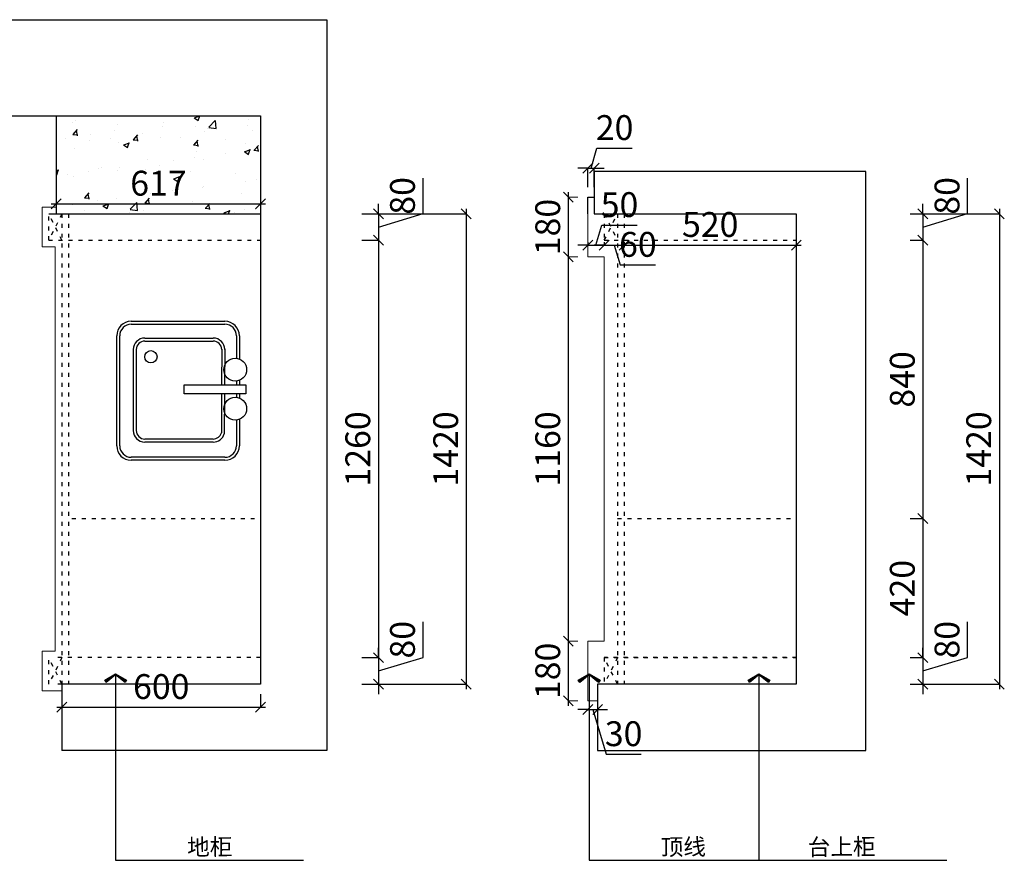
# Model space of a CAD drawing. Units: millimetres. Extents: x 430582 to 444195, y -82492 to -77166.
# Drawn here: x 434131 to 437104, y -81534 to -78996 of the extents above; entities that cross this region are included whole.
import ezdxf

# ---------------------------------------------------------------- set-up
doc = ezdxf.new("R2010")
doc.units = ezdxf.units.MM
doc.linetypes.add('ACAD_ISO03W100', pattern=[30, 12, -18])
doc.layers.add('--TK', color=3, linetype='Continuous', lineweight=15)
doc.layers.add('SX', color=3, linetype='Continuous', lineweight=9)
doc.styles.add('HZ', font='txt', dxfattribs={"width": 0.8})
doc.styles.get("Standard").update_dxf_attribs({"font": 'txt', "bigfont": 'gbcbig.shx'})
doc.dimstyles.new('1-50', dxfattribs={"dimscale": 30, "dimtxt": 2.5, "dimasz": 1, "dimexe": 0, "dimexo": 1, "dimgap": 0.5, "dimtad": 1, "dimdec": 0, "dimdsep": 46, "dimtxsty": 'HZ', "dimblk": 'OBLIQUE', "dimcen": 0, "dimdle": 0.5, "dimclrd": 181, "dimclre": 181, "dimclrt": 150, "dimadec": 0, "dimazin": 0, "dimtfac": 1, "dimtdec": 0, "dimtmove": 1, "dimatfit": 0, "dimldrblk": '!PYH_DIM_ARCHTICK', "dimfxl": 1, "dimlwe": -1, "dimarcsym": 0})

# ---------------------------------------------------------------- blocks, each defined once
blk = doc.blocks.new('_Oblique')
at = {"color": 0, "linetype": 'ByBlock', "lineweight": -2}
blk.add_line((-0.5, -0.5), (0.5, 0.5), dxfattribs=at)
blk = doc.blocks.new('*D21')
at = {"color": 181, "lineweight": -2, "transparency": 16777216}
for p, q in [((435349.2, -79581.9), (435349.2, -79474.6)), ((435214.2, -79582.4), (435214.2, -79552.4)), ((435214.2, -79622.4), (435349.2, -79581.9)), ((435214.2, -79582.4), (435214.2, -79662.4)), ((435214.2, -79582.4), (435214.2, -79662.4)), ((435214.2, -79662.4), (435214.2, -79692.4))]:
    blk.add_line(p, q, dxfattribs=at)
at = {"color": 181, "transparency": 16777216}
for p, q in [((435164.3, -79582.4), (435214.2, -79582.4)), ((435164.3, -79662.4), (435214.2, -79662.4))]:
    blk.add_line(p, q, dxfattribs=at)
at = {"layer": 'Defpoints', "color": 0, "transparency": 16777216}
for p in [(435134.3, -79582.4), (435134.3, -79662.4), (435214.2, -79662.4)]:
    blk.add_point(p, dxfattribs=at)
at = {"color": 181, "lineweight": -2, "transparency": 16777216, "xscale": 30, "yscale": 30, "zscale": 30}
for p, rotation in [((435214.2, -79582.4), 270), ((435214.2, -79662.4), 90)]:
    blk.add_blockref('_Oblique', p, dxfattribs=dict(at, rotation=rotation))
at = {"color": 150, "transparency": 16777216, "insert": (435296.7, -79528.3), "char_height": 75, "attachment_point": 5, "rotation": 90, "style": 'HZ'}
blk.add_mtext('80', dxfattribs=at)
blk = doc.blocks.new('!PYH_DIM_ARCHTICK')
at = {"linetype": 'ByBlock'}
blk.add_line((0, 0), (-1.8, 0), dxfattribs=at)
blk.add_lwpolyline([(-0.636, 1.102), (0, 0), (-0.636, -1.102), (-0.864, -0.944), (-0.122, 0), (-0.864, 0.944)], close=True)
for points in [[(-0.864, 0.944), (-0.122, 0), (-0.636, 1.102), (0, 0)], [(-0.864, -0.944), (-0.122, 0), (-0.636, -1.102), (0, 0)]]:
    blk.add_solid(points)
blk = doc.blocks.new('*D22')
at = {"color": 181, "lineweight": -2, "transparency": 16777216}
blk.add_line((435214.2, -79647.4), (435214.2, -80937.4), dxfattribs=at)
at = {"color": 181, "transparency": 16777216}
for p, q in [((435164.3, -79662.4), (435214.2, -79662.4)), ((435164.3, -80922.4), (435214.2, -80922.4))]:
    blk.add_line(p, q, dxfattribs=at)
at = {"layer": 'Defpoints', "color": 0, "transparency": 16777216}
for p in [(435134.3, -79662.4), (435134.3, -80922.4), (435214.2, -80922.4)]:
    blk.add_point(p, dxfattribs=at)
at = {"color": 181, "lineweight": -2, "transparency": 16777216, "xscale": 30, "yscale": 30, "zscale": 30}
for p, rotation in [((435214.2, -79662.4), 90), ((435214.2, -80922.4), 270)]:
    blk.add_blockref('_Oblique', p, dxfattribs=dict(at, rotation=rotation))
at = {"color": 150, "transparency": 16777216, "insert": (435161.7, -80292.4), "char_height": 75, "attachment_point": 5, "rotation": 90, "style": 'HZ'}
blk.add_mtext('1260', dxfattribs=at)
blk = doc.blocks.new('*D23')
at = {"color": 181, "lineweight": -2, "transparency": 16777216}
for p, q in [((435349.2, -80921.9), (435349.2, -80814.6)), ((435214.2, -80922.4), (435214.2, -80892.4)), ((435214.2, -80962.4), (435349.2, -80921.9)), ((435214.2, -80922.4), (435214.2, -81002.4)), ((435214.2, -80922.4), (435214.2, -81002.4)), ((435214.2, -81002.4), (435214.2, -81032.4))]:
    blk.add_line(p, q, dxfattribs=at)
at = {"color": 181, "transparency": 16777216}
for p, q in [((435164.3, -80922.4), (435214.2, -80922.4)), ((435164.3, -81002.4), (435214.2, -81002.4))]:
    blk.add_line(p, q, dxfattribs=at)
at = {"layer": 'Defpoints', "color": 0, "transparency": 16777216}
for p in [(435134.3, -80922.4), (435134.3, -81002.4), (435214.2, -81002.4)]:
    blk.add_point(p, dxfattribs=at)
at = {"color": 181, "lineweight": -2, "transparency": 16777216, "xscale": 30, "yscale": 30, "zscale": 30}
for p, rotation in [((435214.2, -80922.4), 270), ((435214.2, -81002.4), 90)]:
    blk.add_blockref('_Oblique', p, dxfattribs=dict(at, rotation=rotation))
at = {"color": 150, "transparency": 16777216, "insert": (435296.7, -80868.3), "char_height": 75, "attachment_point": 5, "rotation": 90, "style": 'HZ'}
blk.add_mtext('80', dxfattribs=at)
blk = doc.blocks.new('tt')
at = {"color": 1}
for p, q in [((52299.3, -11208.5), (52582.3, -11208.5)), ((52299.3, -11217.5), (52582.3, -11217.5)), ((52255.7, -11549.8), (52255.7, -11252.1)), ((52264.7, -11549.8), (52264.7, -11252.1)), ((52340.2, -11259.1), (52547.1, -11259.1)), ((52340.2, -11268.1), (52547.1, -11268.1)), ((52616.9, -11252.1), (52616.9, -11320.2)), ((52625.9, -11252.1), (52625.9, -11322.4)), ((52625.9, -11386.6), (52625.9, -11399.8)), ((52459.5, -11427), (52459.5, -11399.8)), ((52459.5, -11399.8), (52645.1, -11399.8)), ((52616.9, -11388.8), (52616.9, -11399.8)), ((52645.1, -11399.8), (52645.1, -11427)), ((52645.1, -11427), (52459.5, -11427)), ((52616.9, -11427), (52616.9, -11438.1)), ((52625.9, -11427), (52625.9, -11440.2)), ((52616.9, -11506.7), (52616.9, -11584.3)), ((52625.9, -11504.5), (52625.9, -11505.7)), ((52625.9, -11504.5), (52625.9, -11584.3)), ((52255.7, -11584.3), (52255.7, -11534.2)), ((52264.7, -11584.3), (52264.7, -11534.2)), ((52547.1, -11564), (52340.2, -11564)), ((52547.1, -11573), (52340.2, -11573)), ((52582.3, -11619), (52299.3, -11619)), ((52582.3, -11628), (52299.3, -11628))]:
    blk.add_line(p, q, dxfattribs=at)
at = {"color": 1, "ltscale": 2}
for p, q in [((52305.5, -11293.7), (52305.5, -11538.3)), ((52314.5, -11293.1), (52314.5, -11538.3)), ((52572.7, -11292.1), (52572.3, -11399.8)), ((52581.6, -11291.6), (52581.1, -11399.8)), ((52572.2, -11427), (52571.7, -11545.4)), ((52581, -11427), (52580.4, -11547.8))]:
    blk.add_line(p, q, dxfattribs=at)
at = {"color": 1}
for centre, radius in [((52358.8, -11315.5), 18.6), ((52613.4, -11354.5), 34.5), ((52613.4, -11472.4), 34.5)]:
    blk.add_circle(centre, radius, dxfattribs=at)
for centre, radius, start, end in [((52299.3, -11252.1), 43.6, 90, 180), ((52582.3, -11252.1), 43.6, 360, 90), ((52299.3, -11252.1), 34.6, 90, 180), ((52582.3, -11252.1), 34.6, 360, 90), ((52340.2, -11293.7), 34.6, 90, 180), ((52340.2, -11293.7), 25.6, 89.9999, 180), ((52547.1, -11293.7), 34.6, 360, 90), ((52547.1, -11293.7), 25.6, 359.9999, 90), ((52340.2, -11538.3), 34.6, 180, 270), ((52340.2, -11538.3), 25.6, 179.9999, 270), ((52547.1, -11538.3), 25.6, 269.9999, 344.106), ((52547.1, -11538.3), 34.6, 270, 344.106), ((52299.3, -11584.3), 43.6, 180, 270), ((52299.3, -11584.3), 34.6, 180, 270), ((52582.3, -11584.3), 34.6, 270, 0), ((52582.3, -11584.3), 43.6, 270, 0)]:
    blk.add_arc(centre, radius, start, end, dxfattribs=at)
blk = doc.blocks.new('*D24')
at = {"color": 181, "lineweight": -2, "transparency": 16777216}
blk.add_line((435479.6, -79567.4), (435479.6, -81017.4), dxfattribs=at)
at = {"color": 181, "transparency": 16777216}
for p, q in [((435164.3, -79582.4), (435479.6, -79582.4)), ((435164.3, -81002.4), (435479.6, -81002.4))]:
    blk.add_line(p, q, dxfattribs=at)
at = {"layer": 'Defpoints', "color": 0, "transparency": 16777216}
for p in [(435134.3, -79582.4), (435134.3, -81002.4), (435479.6, -81002.4)]:
    blk.add_point(p, dxfattribs=at)
at = {"color": 181, "lineweight": -2, "transparency": 16777216, "xscale": 30, "yscale": 30, "zscale": 30}
for p, rotation in [((435479.6, -79582.4), 90), ((435479.6, -81002.4), 270)]:
    blk.add_blockref('_Oblique', p, dxfattribs=dict(at, rotation=rotation))
at = {"color": 150, "transparency": 16777216, "insert": (435427.1, -80292.4), "char_height": 75, "attachment_point": 5, "rotation": 90, "style": 'HZ'}
blk.add_mtext('1420', dxfattribs=at)
blk = doc.blocks.new('*D59')
at = {"color": 181, "lineweight": -2, "transparency": 16777216}
blk.add_line((434226.5, -79552.2), (434873.5, -79552.2), dxfattribs=at)
at = {"color": 181, "transparency": 16777216}
for p, q in [((434241.5, -79552.4), (434241.5, -79552.2)), ((434858.5, -79552.4), (434858.5, -79552.2))]:
    blk.add_line(p, q, dxfattribs=at)
at = {"layer": 'Defpoints', "color": 0, "transparency": 16777216}
for p in [(434858.5, -79552.2), (434241.5, -79582.4), (434858.5, -79582.4)]:
    blk.add_point(p, dxfattribs=at)
at = {"color": 181, "lineweight": -2, "transparency": 16777216, "xscale": 30, "yscale": 30, "zscale": 30, "rotation": 180}
blk.add_blockref('_Oblique', (434241.5, -79552.2), dxfattribs=at)
at = {"color": 181, "lineweight": -2, "transparency": 16777216, "xscale": 30, "yscale": 30, "zscale": 30}
blk.add_blockref('_Oblique', (434858.5, -79552.2), dxfattribs=at)
at = {"color": 150, "transparency": 16777216, "insert": (434550, -79499.7), "char_height": 75, "attachment_point": 5, "style": 'HZ'}
blk.add_mtext('617', dxfattribs=at)
blk = doc.blocks.new('*D60')
at = {"color": 181, "transparency": 16777216}
for p, q in [((434258.5, -81032.4), (434258.5, -81071.9)), ((434858.5, -81032.4), (434858.5, -81071.9))]:
    blk.add_line(p, q, dxfattribs=at)
at = {"color": 181, "lineweight": -2, "transparency": 16777216}
blk.add_line((434243.5, -81071.9), (434873.5, -81071.9), dxfattribs=at)
at = {"layer": 'Defpoints', "color": 0, "transparency": 16777216}
for p in [(434258.5, -81002.4), (434858.5, -81002.4), (434858.5, -81071.9)]:
    blk.add_point(p, dxfattribs=at)
at = {"color": 181, "lineweight": -2, "transparency": 16777216, "xscale": 30, "yscale": 30, "zscale": 30, "rotation": 180}
blk.add_blockref('_Oblique', (434258.5, -81071.9), dxfattribs=at)
at = {"color": 181, "lineweight": -2, "transparency": 16777216, "xscale": 30, "yscale": 30, "zscale": 30}
blk.add_blockref('_Oblique', (434858.5, -81071.9), dxfattribs=at)
at = {"color": 150, "transparency": 16777216, "insert": (434558.5, -81019.4), "char_height": 75, "attachment_point": 5, "style": 'HZ'}
blk.add_mtext('600', dxfattribs=at)
blk = doc.blocks.new('*D61')
at = {"layer": 'Defpoints', "color": 0, "transparency": 16777216}
for p in [(435846.3, -79532.4), (435787.8, -79712.4), (435846.3, -79712.4)]:
    blk.add_point(p, dxfattribs=at)
at = {"layer": 'SX', "color": 181, "lineweight": -2, "transparency": 16777216}
blk.add_line((435787.8, -79517.4), (435787.8, -79727.4), dxfattribs=at)
at = {"layer": 'SX', "color": 181, "transparency": 16777216}
for p, q in [((435816.3, -79532.4), (435787.8, -79532.4)), ((435816.3, -79712.4), (435787.8, -79712.4))]:
    blk.add_line(p, q, dxfattribs=at)
at = {"layer": 'SX', "color": 181, "lineweight": -2, "transparency": 16777216, "xscale": 30, "yscale": 30, "zscale": 30}
for p, rotation in [((435787.8, -79532.4), 90), ((435787.8, -79712.4), 270)]:
    blk.add_blockref('_Oblique', p, dxfattribs=dict(at, rotation=rotation))
at = {"layer": 'SX', "color": 150, "transparency": 16777216, "insert": (435735.3, -79622.4), "char_height": 75, "attachment_point": 5, "rotation": 90, "style": 'HZ'}
blk.add_mtext('180', dxfattribs=at)
blk = doc.blocks.new('*D62')
at = {"layer": 'Defpoints', "color": 0, "transparency": 16777216}
for p in [(435846.3, -79712.4), (435787.8, -80872.4), (435846.3, -80872.4)]:
    blk.add_point(p, dxfattribs=at)
at = {"layer": 'SX', "color": 181, "lineweight": -2, "transparency": 16777216}
blk.add_line((435787.8, -79697.4), (435787.8, -80887.4), dxfattribs=at)
at = {"layer": 'SX', "color": 181, "transparency": 16777216}
for p, q in [((435816.3, -79712.4), (435787.8, -79712.4)), ((435816.3, -80872.4), (435787.8, -80872.4))]:
    blk.add_line(p, q, dxfattribs=at)
at = {"layer": 'SX', "color": 181, "lineweight": -2, "transparency": 16777216, "xscale": 30, "yscale": 30, "zscale": 30}
for p, rotation in [((435787.8, -79712.4), 90), ((435787.8, -80872.4), 270)]:
    blk.add_blockref('_Oblique', p, dxfattribs=dict(at, rotation=rotation))
at = {"layer": 'SX', "color": 150, "transparency": 16777216, "insert": (435735.3, -80292.4), "char_height": 75, "attachment_point": 5, "rotation": 90, "style": 'HZ'}
blk.add_mtext('1160', dxfattribs=at)
blk = doc.blocks.new('*D63')
at = {"layer": 'Defpoints', "color": 0, "transparency": 16777216}
for p in [(435846.3, -80872.4), (435787.8, -81052.4), (435846.3, -81052.4)]:
    blk.add_point(p, dxfattribs=at)
at = {"layer": 'SX', "color": 181, "lineweight": -2, "transparency": 16777216}
blk.add_line((435787.8, -80857.4), (435787.8, -81067.4), dxfattribs=at)
at = {"layer": 'SX', "color": 181, "transparency": 16777216}
for p, q in [((435816.3, -80872.4), (435787.8, -80872.4)), ((435816.3, -81052.4), (435787.8, -81052.4))]:
    blk.add_line(p, q, dxfattribs=at)
at = {"layer": 'SX', "color": 181, "lineweight": -2, "transparency": 16777216, "xscale": 30, "yscale": 30, "zscale": 30}
for p, rotation in [((435787.8, -80872.4), 90), ((435787.8, -81052.4), 270)]:
    blk.add_blockref('_Oblique', p, dxfattribs=dict(at, rotation=rotation))
at = {"layer": 'SX', "color": 150, "transparency": 16777216, "insert": (435735.3, -80962.4), "char_height": 75, "attachment_point": 5, "rotation": 90, "style": 'HZ'}
blk.add_mtext('180', dxfattribs=at)
blk = doc.blocks.new('*D64')
at = {"color": 181, "lineweight": -2, "transparency": 16777216}
for p, q in [((435846.3, -81079.2), (435816.3, -81079.2)), ((435846.3, -81079.2), (435876.3, -81079.2)), ((435846.3, -81079.2), (435876.3, -81079.2)), ((435861.3, -81079.2), (435901.8, -81214.2)), ((435876.3, -81079.2), (435906.3, -81079.2)), ((435901.8, -81214.2), (436007.8, -81214.2))]:
    blk.add_line(p, q, dxfattribs=at)
at = {"color": 181, "transparency": 16777216}
for p, q in [((435846.3, -81082.4), (435846.3, -81079.2)), ((435876.3, -81082.4), (435876.3, -81079.2))]:
    blk.add_line(p, q, dxfattribs=at)
at = {"layer": 'Defpoints', "color": 0, "transparency": 16777216}
for p in [(435846.3, -81052.4), (435876.3, -81052.4), (435876.3, -81079.2)]:
    blk.add_point(p, dxfattribs=at)
at = {"color": 181, "lineweight": -2, "transparency": 16777216, "xscale": 30, "yscale": 30, "zscale": 30}
blk.add_blockref('_Oblique', (435846.3, -81079.2), dxfattribs=at)
at = {"color": 181, "lineweight": -2, "transparency": 16777216, "xscale": 30, "yscale": 30, "zscale": 30, "rotation": 180}
blk.add_blockref('_Oblique', (435876.3, -81079.2), dxfattribs=at)
at = {"color": 150, "transparency": 16777216, "insert": (435954.8, -81161.7), "char_height": 75, "attachment_point": 5, "style": 'HZ'}
blk.add_mtext('30', dxfattribs=at)
blk = doc.blocks.new('*D65')
at = {"color": 181, "lineweight": -2, "transparency": 16777216}
for p, q in [((435856.3, -79444.3), (435874.3, -79384.3)), ((435874.3, -79384.3), (435980.9, -79384.3)), ((435846.3, -79444.3), (435816.3, -79444.3)), ((435846.3, -79444.3), (435866.3, -79444.3)), ((435846.3, -79444.3), (435866.3, -79444.3)), ((435866.3, -79444.3), (435896.3, -79444.3))]:
    blk.add_line(p, q, dxfattribs=at)
at = {"color": 181, "transparency": 16777216}
for p, q in [((435846.3, -79502.4), (435846.3, -79444.3)), ((435866.3, -79502.4), (435866.3, -79444.3))]:
    blk.add_line(p, q, dxfattribs=at)
at = {"layer": 'Defpoints', "color": 0, "transparency": 16777216}
for p in [(435866.3, -79444.3), (435846.3, -79532.4), (435866.3, -79532.4)]:
    blk.add_point(p, dxfattribs=at)
at = {"color": 181, "lineweight": -2, "transparency": 16777216, "xscale": 30, "yscale": 30, "zscale": 30}
blk.add_blockref('_Oblique', (435846.3, -79444.3), dxfattribs=at)
at = {"color": 181, "lineweight": -2, "transparency": 16777216, "xscale": 30, "yscale": 30, "zscale": 30, "rotation": 180}
blk.add_blockref('_Oblique', (435866.3, -79444.3), dxfattribs=at)
at = {"color": 150, "transparency": 16777216, "insert": (435927.6, -79331.8), "char_height": 75, "attachment_point": 5, "style": 'HZ'}
blk.add_mtext('20', dxfattribs=at)
blk = doc.blocks.new('*D66')
at = {"color": 181, "lineweight": -2, "transparency": 16777216}
for p, q in [((435871.3, -79676.9), (435889.3, -79616.9)), ((435889.3, -79616.9), (435995.3, -79616.9)), ((435846.3, -79676.9), (435816.3, -79676.9)), ((435846.3, -79676.9), (435896.3, -79676.9)), ((435846.3, -79676.9), (435896.3, -79676.9)), ((435896.3, -79676.9), (435926.3, -79676.9))]:
    blk.add_line(p, q, dxfattribs=at)
at = {"color": 181, "transparency": 16777216}
for p, q in [((435846.3, -79667.7), (435846.3, -79676.9)), ((435896.3, -79667.7), (435896.3, -79676.9))]:
    blk.add_line(p, q, dxfattribs=at)
at = {"layer": 'Defpoints', "color": 0, "transparency": 16777216}
for p in [(435896.3, -79676.9), (435846.3, -79697.7), (435896.3, -79697.7)]:
    blk.add_point(p, dxfattribs=at)
at = {"color": 181, "lineweight": -2, "transparency": 16777216, "xscale": 30, "yscale": 30, "zscale": 30}
blk.add_blockref('_Oblique', (435846.3, -79676.9), dxfattribs=at)
at = {"color": 181, "lineweight": -2, "transparency": 16777216, "xscale": 30, "yscale": 30, "zscale": 30, "rotation": 180}
blk.add_blockref('_Oblique', (435896.3, -79676.9), dxfattribs=at)
at = {"color": 150, "transparency": 16777216, "insert": (435942.3, -79564.4), "char_height": 75, "attachment_point": 5, "style": 'HZ'}
blk.add_mtext('50', dxfattribs=at)
blk = doc.blocks.new('*D67')
at = {"color": 181, "lineweight": -2, "transparency": 16777216}
for p, q in [((435896.3, -79676.9), (435866.3, -79676.9)), ((435896.3, -79676.9), (435956.3, -79676.9)), ((435896.3, -79676.9), (435956.3, -79676.9)), ((435926.3, -79676.9), (435944.3, -79736.9)), ((435956.3, -79676.9), (435986.3, -79676.9)), ((435944.3, -79736.9), (436051.3, -79736.9))]:
    blk.add_line(p, q, dxfattribs=at)
at = {"color": 181, "transparency": 16777216}
for p, q in [((435896.3, -79667.7), (435896.3, -79676.9)), ((435956.3, -79666.7), (435956.3, -79676.9))]:
    blk.add_line(p, q, dxfattribs=at)
at = {"layer": 'Defpoints', "color": 0, "transparency": 16777216}
for p in [(435956.3, -79636.7), (435956.3, -79676.9), (435896.3, -79697.7)]:
    blk.add_point(p, dxfattribs=at)
at = {"color": 181, "lineweight": -2, "transparency": 16777216, "xscale": 30, "yscale": 30, "zscale": 30}
blk.add_blockref('_Oblique', (435896.3, -79676.9), dxfattribs=at)
at = {"color": 181, "lineweight": -2, "transparency": 16777216, "xscale": 30, "yscale": 30, "zscale": 30, "rotation": 180}
blk.add_blockref('_Oblique', (435956.3, -79676.9), dxfattribs=at)
at = {"color": 150, "transparency": 16777216, "insert": (435997.8, -79684.4), "char_height": 75, "attachment_point": 5, "style": 'HZ'}
blk.add_mtext('60', dxfattribs=at)
blk = doc.blocks.new('*D68')
at = {"color": 181, "lineweight": -2, "transparency": 16777216}
blk.add_line((435941.3, -79676.9), (436491.3, -79676.9), dxfattribs=at)
at = {"color": 181, "transparency": 16777216}
for p, q in [((435956.3, -79666.7), (435956.3, -79676.9)), ((436476.3, -79667.7), (436476.3, -79676.9))]:
    blk.add_line(p, q, dxfattribs=at)
at = {"layer": 'Defpoints', "color": 0, "transparency": 16777216}
for p in [(435956.3, -79636.7), (436476.3, -79676.9), (436476.3, -79697.7)]:
    blk.add_point(p, dxfattribs=at)
at = {"color": 181, "lineweight": -2, "transparency": 16777216, "xscale": 30, "yscale": 30, "zscale": 30, "rotation": 180}
blk.add_blockref('_Oblique', (435956.3, -79676.9), dxfattribs=at)
at = {"color": 181, "lineweight": -2, "transparency": 16777216, "xscale": 30, "yscale": 30, "zscale": 30}
blk.add_blockref('_Oblique', (436476.3, -79676.9), dxfattribs=at)
at = {"color": 150, "transparency": 16777216, "insert": (436216.3, -79624.4), "char_height": 75, "attachment_point": 5, "style": 'HZ'}
blk.add_mtext('520', dxfattribs=at)
blk = doc.blocks.new('*D69')
at = {"color": 181, "lineweight": -2, "transparency": 16777216}
for p, q in [((436993.6, -79581.9), (436993.6, -79474.6)), ((436858.6, -79582.4), (436858.6, -79552.4)), ((436858.6, -79622.4), (436993.6, -79581.9)), ((436858.6, -79582.4), (436858.6, -79662.4)), ((436858.6, -79582.4), (436858.6, -79662.4)), ((436858.6, -79662.4), (436858.6, -79692.4))]:
    blk.add_line(p, q, dxfattribs=at)
at = {"color": 181, "transparency": 16777216}
for p, q in [((436820.2, -79582.4), (436858.6, -79582.4)), ((436820.2, -79662.4), (436858.6, -79662.4))]:
    blk.add_line(p, q, dxfattribs=at)
at = {"layer": 'Defpoints', "color": 0, "transparency": 16777216}
for p in [(436790.2, -79582.4), (436790.2, -79662.4), (436858.6, -79662.4)]:
    blk.add_point(p, dxfattribs=at)
at = {"color": 181, "lineweight": -2, "transparency": 16777216, "xscale": 30, "yscale": 30, "zscale": 30}
for p, rotation in [((436858.6, -79582.4), 270), ((436858.6, -79662.4), 90)]:
    blk.add_blockref('_Oblique', p, dxfattribs=dict(at, rotation=rotation))
at = {"color": 150, "transparency": 16777216, "insert": (436941.1, -79528.3), "char_height": 75, "attachment_point": 5, "rotation": 90, "style": 'HZ'}
blk.add_mtext('80', dxfattribs=at)
blk = doc.blocks.new('*D70')
at = {"color": 181, "lineweight": -2, "transparency": 16777216}
blk.add_line((436858.6, -79647.4), (436858.6, -80517.4), dxfattribs=at)
at = {"color": 181, "transparency": 16777216}
for p, q in [((436820.2, -79662.4), (436858.6, -79662.4)), ((436820.2, -80502.4), (436858.6, -80502.4))]:
    blk.add_line(p, q, dxfattribs=at)
at = {"layer": 'Defpoints', "color": 0, "transparency": 16777216}
for p in [(436790.2, -79662.4), (436790.2, -80502.4), (436858.6, -80502.4)]:
    blk.add_point(p, dxfattribs=at)
at = {"color": 181, "lineweight": -2, "transparency": 16777216, "xscale": 30, "yscale": 30, "zscale": 30}
for p, rotation in [((436858.6, -79662.4), 90), ((436858.6, -80502.4), 270)]:
    blk.add_blockref('_Oblique', p, dxfattribs=dict(at, rotation=rotation))
at = {"color": 150, "transparency": 16777216, "insert": (436806.1, -80082.4), "char_height": 75, "attachment_point": 5, "rotation": 90, "style": 'HZ'}
blk.add_mtext('840', dxfattribs=at)
blk = doc.blocks.new('*D71')
at = {"color": 181, "lineweight": -2, "transparency": 16777216}
blk.add_line((436858.6, -80487.4), (436858.6, -80937.4), dxfattribs=at)
at = {"color": 181, "transparency": 16777216}
for p, q in [((436820.2, -80502.4), (436858.6, -80502.4)), ((436820.2, -80922.4), (436858.6, -80922.4))]:
    blk.add_line(p, q, dxfattribs=at)
at = {"layer": 'Defpoints', "color": 0, "transparency": 16777216}
for p in [(436790.2, -80502.4), (436790.2, -80922.4), (436858.6, -80922.4)]:
    blk.add_point(p, dxfattribs=at)
at = {"color": 181, "lineweight": -2, "transparency": 16777216, "xscale": 30, "yscale": 30, "zscale": 30}
for p, rotation in [((436858.6, -80502.4), 90), ((436858.6, -80922.4), 270)]:
    blk.add_blockref('_Oblique', p, dxfattribs=dict(at, rotation=rotation))
at = {"color": 150, "transparency": 16777216, "insert": (436806.1, -80712.4), "char_height": 75, "attachment_point": 5, "rotation": 90, "style": 'HZ'}
blk.add_mtext('420', dxfattribs=at)
blk = doc.blocks.new('*D72')
at = {"color": 181, "lineweight": -2, "transparency": 16777216}
for p, q in [((436993.6, -80921.9), (436993.6, -80814.6)), ((436858.6, -80922.4), (436858.6, -80892.4)), ((436858.6, -80962.4), (436993.6, -80921.9)), ((436858.6, -80922.4), (436858.6, -81002.4)), ((436858.6, -80922.4), (436858.6, -81002.4)), ((436858.6, -81002.4), (436858.6, -81032.4))]:
    blk.add_line(p, q, dxfattribs=at)
at = {"color": 181, "transparency": 16777216}
for p, q in [((436820.2, -80922.4), (436858.6, -80922.4)), ((436820.2, -81002.4), (436858.6, -81002.4))]:
    blk.add_line(p, q, dxfattribs=at)
at = {"layer": 'Defpoints', "color": 0, "transparency": 16777216}
for p in [(436790.2, -80922.4), (436790.2, -81002.4), (436858.6, -81002.4)]:
    blk.add_point(p, dxfattribs=at)
at = {"color": 181, "lineweight": -2, "transparency": 16777216, "xscale": 30, "yscale": 30, "zscale": 30}
for p, rotation in [((436858.6, -80922.4), 270), ((436858.6, -81002.4), 90)]:
    blk.add_blockref('_Oblique', p, dxfattribs=dict(at, rotation=rotation))
at = {"color": 150, "transparency": 16777216, "insert": (436941.1, -80868.3), "char_height": 75, "attachment_point": 5, "rotation": 90, "style": 'HZ'}
blk.add_mtext('80', dxfattribs=at)
blk = doc.blocks.new('*D73')
at = {"color": 181, "lineweight": -2, "transparency": 16777216}
blk.add_line((437089.4, -79567.4), (437089.4, -81017.4), dxfattribs=at)
at = {"color": 181, "transparency": 16777216}
for p, q in [((436820.2, -79582.4), (437089.4, -79582.4)), ((436820.2, -81002.4), (437089.4, -81002.4))]:
    blk.add_line(p, q, dxfattribs=at)
at = {"layer": 'Defpoints', "color": 0, "transparency": 16777216}
for p in [(436790.2, -79582.4), (436790.2, -81002.4), (437089.4, -81002.4)]:
    blk.add_point(p, dxfattribs=at)
at = {"color": 181, "lineweight": -2, "transparency": 16777216, "xscale": 30, "yscale": 30, "zscale": 30}
for p, rotation in [((437089.4, -79582.4), 90), ((437089.4, -81002.4), 270)]:
    blk.add_blockref('_Oblique', p, dxfattribs=dict(at, rotation=rotation))
at = {"color": 150, "transparency": 16777216, "insert": (437036.9, -80292.4), "char_height": 75, "attachment_point": 5, "rotation": 90, "style": 'HZ'}
blk.add_mtext('1420', dxfattribs=at)

msp = doc.modelspace()

# ---------------------------------------------------------------- hatches: boundary and pattern name
h = msp.add_hatch()
h.set_pattern_fill('AR-CONC', color=256, style=0)
h.set_pattern_definition([(50, (9787.98, -10060.21), (182.18467, -15.939086), [19.05, -209.55]), (355, (9787.98, -10060.2), (-35.24283, 191.05664), [15.24, -167.64]), (100.451, (9803.16, -10061.54), (146.9425, 175.11669), [16.19, -178.09]), (46.1842, (9787.98, -10009.4), (271.07904, -42.04233), [28.575, -314.325]), (96.6356, (9810.57, -10012.9), (237.40423, 247.42556), [24.285, -267.135]), (351.184, (9787.98, -10009.4), (237.4046, 247.42512), [22.86, -251.46]), (21, (9813.38, -10022.11), (151.61488, -102.26552), [19.05, -209.55]), (326, (9813.38, -10022.1), (61.80203, 184.18797), [15.24, -167.64]), (71.4514, (9826.02, -10030.63), (213.41649, 81.92286), [16.19, -178.09]), (37.5, (9787.98, -10060.21), (3.088603, 84.555039), [0, -165.608, 0, -170.18, 0, -168.275]), (7.5, (9787.98, -10060.21), (66.819663, 100.180575), [0, -97.028, 0, -161.798, 0, -64.135]), (327.5, (9731.34, -10060.21), (135.590595, -5.728744), [0, -63.5, 0, -198.12, 0, -262.89]), (317.5, (9705.94, -10060.21), (148.12918, 25.42649), [0, -82.55, 0, -131.572, 0, -186.69])])
h.paths.add_polyline_path([(434241.5, -79286.4), (434241.5, -79582.4), (434858.5, -79582.4), (434858.5, -79286.4)])

# ---------------------------------------------------------------- linework, layer by layer
at = {"layer": '--TK', "color": 1}
for p, q in [((434198.5, -79682.4), (434198.5, -79562.4)), ((434198.5, -79562.4), (434241.5, -79562.4)), ((434238.5, -79682.4), (434198.5, -79682.4)), ((434238.5, -79682.4), (434238.5, -80902.4)), ((434198.5, -81022.4), (434198.5, -80902.4)), ((434238.5, -80902.4), (434198.5, -80902.4)), ((434258.5, -81022.4), (434198.5, -81022.4))]:
    msp.add_line(p, q, dxfattribs=at)
for p, q in [((431721.5, -78996.4), (435058.5, -78996.4)), ((435058.5, -78996.4), (435058.5, -81202.4)), ((433776.5, -79286.4), (434858.5, -79286.4)), ((434241.5, -79286.4), (434241.5, -79582.4)), ((434858.5, -79286.4), (434858.5, -81002.4)), ((435866.3, -79454.4), (435866.3, -79582.4)), ((436686, -79454.4), (435866.3, -79454.4)), ((436686, -81202.4), (436686, -79454.4)), ((435846.3, -79582.4), (435846.3, -79532.4)), ((435846.3, -79532.4), (435866.3, -79532.4)), ((434218.5, -79582.4), (434265.1, -79582.4)), ((434241.5, -79582.4), (434858.5, -79582.4)), ((435866.3, -79582.4), (436476.3, -79582.4)), ((435866.3, -79582.4), (435882.9, -79582.4)), ((436476.3, -79582.4), (436476.3, -81002.4)), ((434258.5, -81002.4), (434258.5, -81202.4)), ((434858.5, -81002.4), (434258.5, -81002.4)), ((435876.3, -81002.4), (435876.3, -81202.4)), ((436476.3, -81002.4), (435876.3, -81002.4)), ((436476.3, -81002.4), (435876.3, -81002.4)), ((435058.5, -81202.4), (434258.5, -81202.4)), ((435058.5, -81202.4), (434258.5, -81202.4)), ((435876.3, -81202.4), (436686, -81202.4))]:
    msp.add_line(p, q)
at = {"color": 252, "linetype": 'ACAD_ISO03W100'}
for p, q in [((434218.5, -79662.4), (434218.5, -79582.4)), ((434258.5, -79662.4), (434218.5, -79582.4)), ((434258.5, -79582.4), (434218.5, -79662.4)), ((434258.5, -79582.4), (434258.5, -81002.4)), ((434278.5, -79582.4), (434278.5, -81002.4)), ((435896.3, -79582.4), (435896.3, -79662.4)), ((435896.3, -79582.4), (435936.3, -79662.4)), ((435896.3, -79662.4), (435936.3, -79582.4)), ((435936.3, -79582.4), (435936.3, -81002.4)), ((435956.3, -79582.4), (435956.3, -81002.4)), ((434218.5, -79662.4), (434858.5, -79662.4)), ((435896.3, -79662.4), (436476.3, -79662.4)), ((434288.5, -80502.4), (434858.5, -80502.4)), ((435936.3, -80502.4), (436476.3, -80502.4)), ((434218.5, -81002.4), (434218.5, -80922.4)), ((434258.5, -81002.4), (434218.5, -80922.4)), ((434258.5, -80922.4), (434218.5, -81002.4)), ((434858.5, -80922.4), (434238.5, -80922.4)), ((435896.3, -80922.4), (435896.3, -81002.4)), ((436476.3, -80922.4), (435896.3, -80922.4)), ((435896.3, -80922.4), (436476.3, -80922.4)), ((435936.3, -81002.4), (435896.3, -80922.4)), ((435936.3, -80922.4), (435896.3, -81002.4)), ((434258.5, -81002.4), (434238.5, -81002.4))]:
    msp.add_line(p, q, dxfattribs=at)
at = {"layer": 'SX', "color": 3}
for p, q in [((435846.3, -79582.4), (435846.3, -79712.4)), ((435846.3, -79712.4), (435896.3, -79712.4)), ((435896.3, -79712.4), (435896.3, -80872.4)), ((435846.3, -81052.4), (435846.3, -80872.4)), ((435846.3, -80872.4), (435896.3, -80872.4)), ((435876.3, -81052.4), (435846.3, -81052.4))]:
    msp.add_line(p, q, dxfattribs=at)

# ---------------------------------------------------------------- block references
at = {"color": 7}
msp.add_blockref('tt', (382168.4, -68698.5), dxfattribs=at)

# ---------------------------------------------------------------- texts
at = {"color": 0, "char_height": 50, "width": 893.778, "attachment_point": 1, "rotation": 0.6995}
for s, insert in [('{\\fSimSun|b0|i0|c134|p2;地柜}', (434636.3, -81469.5)), ('{\\fSimSun|b0|i0|c134|p2;顶线}', (436066.5, -81469.5)), ('{\\fSimSun|b0|i0|c134|p2;台上柜}', (436510.5, -81469.5))]:
    msp.add_mtext(s, dxfattribs=dict(at, insert=insert))

# ---------------------------------------------------------------- dimensions: what is measured, and where the dimension line sits
for base, p1, p2, picture, middle in [((435866.3, -79444.3), (435846.3, -79532.4), (435866.3, -79532.4), '*D65', (435889.3, -79331.8)), ((434858.5, -79552.2), (434241.5, -79582.4), (434858.5, -79582.4), '*D59', (434550, -79499.7)), ((435896.3, -79676.9), (435846.3, -79697.7), (435896.3, -79697.7), '*D66', (435904.3, -79564.4)), ((436476.3, -79676.9), (435956.3, -79636.7), (436476.3, -79697.7), '*D68', (436216.3, -79624.4)), ((435956.3, -79676.9), (435896.3, -79697.7), (435956.3, -79636.7), '*D67', (435959.3, -79684.4)), ((434858.5, -81071.9), (434258.5, -81002.4), (434858.5, -81002.4), '*D60', (434558.5, -81019.4)), ((435876.3, -81079.2), (435846.3, -81052.4), (435876.3, -81052.4), '*D64', (435916.8, -81161.7))]:
    dim = msp.add_linear_dim(base=base, p1=p1, p2=p2, dimstyle='1-50', override={"dimfxl": 0})
    dim.commit()
    dim.dimension.update_dxf_attribs({"geometry": picture, "text_midpoint": middle})
for base, p1, p2, picture, middle in [((435214.2, -79662.4), (435134.3, -79582.4), (435134.3, -79662.4), '*D21', (435296.7, -79566.9)), ((436858.6, -79662.4), (436790.2, -79582.4), (436790.2, -79662.4), '*D69', (436941.1, -79566.9)), ((435479.6, -81002.4), (435134.3, -79582.4), (435134.3, -81002.4), '*D24', (435427.1, -80292.4)), ((437089.4, -81002.4), (436790.2, -79582.4), (436790.2, -81002.4), '*D73', (437036.9, -80292.4)), ((435214.2, -80922.4), (435134.3, -79662.4), (435134.3, -80922.4), '*D22', (435161.7, -80292.4)), ((436858.6, -80502.4), (436790.2, -79662.4), (436790.2, -80502.4), '*D70', (436806.1, -80082.4)), ((436858.6, -80922.4), (436790.2, -80502.4), (436790.2, -80922.4), '*D71', (436806.1, -80712.4)), ((435214.2, -81002.4), (435134.3, -80922.4), (435134.3, -81002.4), '*D23', (435296.7, -80906.9)), ((436858.6, -81002.4), (436790.2, -80922.4), (436790.2, -81002.4), '*D72', (436941.1, -80906.9))]:
    dim = msp.add_linear_dim(base=base, p1=p1, p2=p2, angle=90, dimstyle='1-50', override={"dimfxl": 0})
    dim.commit()
    dim.dimension.update_dxf_attribs({"geometry": picture, "text_midpoint": middle})
at = {"layer": 'SX', "color": 3}
for base, p1, p2, picture, middle in [((435787.8, -79712.4), (435846.3, -79532.4), (435846.3, -79712.4), '*D61', (435735.3, -79622.4)), ((435787.8, -80872.4), (435846.3, -79712.4), (435846.3, -80872.4), '*D62', (435735.3, -80292.4)), ((435787.8, -81052.4), (435846.3, -80872.4), (435846.3, -81052.4), '*D63', (435735.3, -80962.4))]:
    dim = msp.add_linear_dim(base=base, p1=p1, p2=p2, angle=90, dimstyle='1-50', override={"dimfxl": 0}, dxfattribs=at)
    dim.commit()
    dim.dimension.update_dxf_attribs({"geometry": picture, "text_midpoint": middle})

# ---------------------------------------------------------------- leaders
for points in [[(434420.7, -80971), (434420.7, -81534.2), (434988.2, -81534.2)], [(435850.9, -80971), (435850.9, -81534.2), (436418.4, -81534.2)], [(436363.5, -80971), (436363.5, -81534.2), (436931, -81534.2)]]:
    msp.add_leader(points, dimstyle='1-50', override={"dimgap": 0.5, "dimtad": 0, "dimfxl": 0})

doc.saveas('drawing.dxf')
